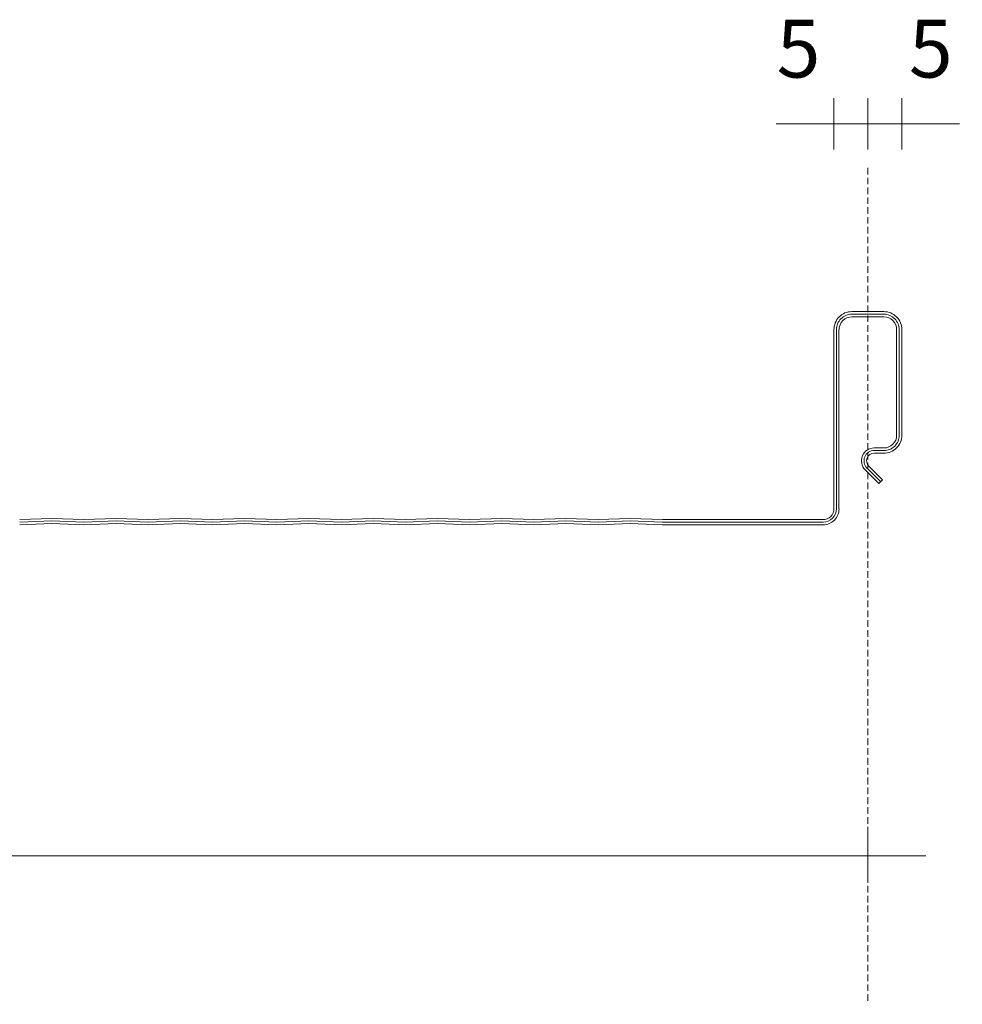
# Model space of a CAD drawing. Units: millimetres. Extents: x -908 to -111, y 12 to 852.
# Drawn here: x -510 to -363, y 699 to 852 of the extents above; entities that cross this region are included whole.
import ezdxf

# ---------------------------------------------------------------- set-up
doc = ezdxf.new("R2010")
doc.units = ezdxf.units.MM
doc.linetypes.add('dash fine', pattern=[1.53, 1, -0.53])
for name, color, linetype, lineweight in [('A-ANNO-DIMS', 211, 'Continuous', 18), ('A-ANNO-DIMS-5', 211, 'Continuous', 18), ('A-DETL', 90, 'Continuous', 18)]:
    doc.layers.add(name, color=color, linetype=linetype, lineweight=lineweight)
doc.styles.add('Arial', font='arial.ttf', dxfattribs={"height": 9})
doc.dimstyles.new('1_8mm_continuous_mm', dxfattribs={"dimscale": 304.8, "dimtxt": 9.182335, "dimasz": 0, "dimexe": 0.013123, "dimexo": 0.0625, "dimgap": 0.014764, "dimtad": 1, "dimdec": 0, "dimzin": 0, "dimdsep": 46, "dimtxsty": 'Arial', "dimblk1": 'NONE', "dimblk2": 'NONE', "dimsah": 1, "dimcen": 0.09, "dimdle": 0.029528, "dimazin": 0, "dimtfac": 1, "dimtdec": 4, "dimtix": 1, "dimtmove": 0, "dimatfit": 3, "dimfxl": 0.013123, "dimfxlon": 1, "dimtvp": 1, "dimtfill": 1, "dimtolj": 1, "dimtzin": 0, "dimarcsym": 2})
doc.dimstyles.new('1_8mm_continuous_mm_1', dxfattribs={"dimscale": 304.8, "dimtxt": 9.182335, "dimasz": 0, "dimexe": 0.013123, "dimexo": 0.0625, "dimgap": 0.014764, "dimtad": 1, "dimdec": 0, "dimzin": 0, "dimdsep": 46, "dimtxsty": 'Arial', "dimblk1": 'NONE', "dimblk2": 'NONE', "dimsah": 1, "dimcen": 0.09, "dimdle": 0.029528, "dimazin": 0, "dimtfac": 1, "dimtdec": 4, "dimtix": 1, "dimtmove": 1, "dimatfit": 3, "dimfxl": 0.013123, "dimfxlon": 1, "dimtvp": 1, "dimtfill": 1, "dimtolj": 1, "dimtzin": 0, "dimarcsym": 2})

# ---------------------------------------------------------------- blocks, each defined once
blk = doc.blocks.new('DIMBLOCK1-DELFT KZ-ML 475')
at = {"layer": 'A-ANNO-DIMS-5', "transparency": 16777216}
for p, q in [((-853.15, 721.72), (-853.15, 725.88)), ((-378.15, 721.72), (-378.15, 725.88)), ((-862.15, 721.88), (-369.15, 721.88)), ((-853.15, 721.88), (-853.15, 717.88)), ((-378.15, 721.88), (-378.15, 717.88))]:
    blk.add_line(p, q, dxfattribs=at)
at = {"layer": 'A-ANNO-DIMS-5', "color": 0, "transparency": 16777216, "insert": (-626.04, 738.06), "char_height": 9, "width": 24.9194, "attachment_point": 1, "line_spacing_factor": 0.941778, "style": 'Arial', "bg_fill": 3, "box_fill_scale": 1.25, "bg_fill_color": 256, "bg_fill_true_color": 13158600, "bg_fill_transparency": 0}
blk.add_mtext('475', dxfattribs=at)
blk = doc.blocks.new('_None')
blk = doc.blocks.new('DIMBLOCK3-DELFT KZ-ML 475')
at = {"layer": 'A-ANNO-DIMS-5', "transparency": 16777216}
for p, q in [((-383.44, 831.76), (-383.44, 839.76)), ((-378.15, 835.6), (-378.15, 839.76)), ((-392.44, 835.76), (-378.15, 835.76)), ((-392.34, 835.76), (-380.41, 835.76)), ((-383.44, 835.76), (-383.44, 831.76)), ((-380.41, 835.76), (-380.79, 835.76)), ((-378.15, 835.76), (-378.15, 831.76))]:
    blk.add_line(p, q, dxfattribs=at)
at = {"layer": 'A-ANNO-DIMS-5', "color": 0, "transparency": 16777216, "insert": (-392.34, 851.95), "char_height": 9, "width": 8.3065, "attachment_point": 1, "line_spacing_factor": 0.941778, "style": 'Arial', "bg_fill": 3, "box_fill_scale": 1.25, "bg_fill_color": 256, "bg_fill_true_color": 13158600, "bg_fill_transparency": 0}
blk.add_mtext('5', dxfattribs=at)
blk = doc.blocks.new('DIMBLOCK4-DELFT KZ-ML 475')
at = {"layer": 'A-ANNO-DIMS-5', "transparency": 16777216}
for p, q in [((-378.15, 835.6), (-378.15, 839.76)), ((-372.87, 831.76), (-372.87, 839.76)), ((-378.15, 835.76), (-363.87, 835.76)), ((-378.15, 835.76), (-378.15, 831.76)), ((-376.76, 835.76), (-375.51, 835.76)), ((-364.84, 835.76), (-376.76, 835.76)), ((-372.87, 835.76), (-372.87, 831.76))]:
    blk.add_line(p, q, dxfattribs=at)
at = {"layer": 'A-ANNO-DIMS-5', "color": 0, "transparency": 16777216, "insert": (-371.76, 851.95), "char_height": 9, "width": 8.3065, "attachment_point": 1, "line_spacing_factor": 0.941778, "style": 'Arial', "bg_fill": 3, "box_fill_scale": 1.25, "bg_fill_color": 256, "bg_fill_true_color": 13158600, "bg_fill_transparency": 0}
blk.add_mtext('5', dxfattribs=at)

msp = doc.modelspace()

# ---------------------------------------------------------------- linework, layer by layer
at = {"layer": 'A-DETL', "linetype": 'dash fine'}
for p, q in [((-378.15, 828.89), (-378.15, 713.37)), ((-378.15, 773.77), (-378.15, 698.77))]:
    msp.add_line(p, q, dxfattribs=at)
at = {"layer": 'A-DETL'}
for p, q in [((-380.64, 806.53), (-375.67, 806.53)), ((-380.64, 806.13), (-375.67, 806.13)), ((-380.64, 805.73), (-375.67, 805.73)), ((-383.44, 777.85), (-383.44, 803.74)), ((-383.04, 777.85), (-383.04, 803.74)), ((-382.64, 777.85), (-382.64, 803.74)), ((-373.67, 803.74), (-373.67, 787.31)), ((-373.27, 803.74), (-373.27, 787.31)), ((-372.87, 803.74), (-372.87, 787.31)), ((-375.66, 785.32), (-377.16, 785.32)), ((-375.66, 784.92), (-377.16, 784.92)), ((-375.66, 784.52), (-377.16, 784.52)), ((-378.56, 781.92), (-376.45, 779.81)), ((-378.28, 782.2), (-376.17, 780.09)), ((-378, 782.48), (-375.89, 780.37)), ((-375.89, 780.37), (-376.45, 779.81)), ((-383.44, 775.86), (-383.44, 777.85)), ((-383.04, 775.86), (-383.04, 777.85)), ((-382.64, 775.86), (-382.64, 777.85)), ((-505.12, 774.37), (-510.12, 774.17)), ((-505.12, 773.97), (-510.12, 773.77)), ((-505.12, 773.57), (-510.12, 773.37)), ((-500.12, 774.17), (-505.12, 774.37)), ((-500.12, 773.77), (-505.12, 773.97)), ((-500.12, 773.37), (-505.12, 773.57)), ((-495.12, 774.37), (-500.12, 774.17)), ((-495.12, 773.97), (-500.12, 773.77)), ((-495.12, 773.57), (-500.12, 773.37)), ((-490.12, 774.17), (-495.12, 774.37)), ((-490.12, 773.77), (-495.12, 773.97)), ((-490.12, 773.37), (-495.12, 773.57)), ((-485.12, 774.37), (-490.12, 774.17)), ((-485.12, 773.97), (-490.12, 773.77)), ((-485.12, 773.57), (-490.12, 773.37)), ((-480.12, 774.17), (-485.12, 774.37)), ((-480.12, 773.77), (-485.12, 773.97)), ((-480.12, 773.37), (-485.12, 773.57)), ((-475.12, 774.37), (-480.12, 774.17)), ((-475.12, 773.97), (-480.12, 773.77)), ((-475.12, 773.57), (-480.12, 773.37)), ((-470.12, 774.17), (-475.12, 774.37)), ((-470.12, 773.77), (-475.12, 773.97)), ((-470.12, 773.37), (-475.12, 773.57)), ((-465.12, 774.37), (-470.12, 774.17)), ((-465.12, 773.97), (-470.12, 773.77)), ((-465.12, 773.57), (-470.12, 773.37)), ((-460.12, 774.17), (-465.12, 774.37)), ((-460.12, 773.77), (-465.12, 773.97)), ((-460.12, 773.37), (-465.12, 773.57)), ((-455.12, 774.37), (-460.12, 774.17)), ((-455.12, 773.97), (-460.12, 773.77)), ((-455.12, 773.57), (-460.12, 773.37)), ((-450.12, 774.17), (-455.12, 774.37)), ((-450.12, 773.77), (-455.12, 773.97)), ((-450.12, 773.37), (-455.12, 773.57)), ((-445.12, 774.37), (-450.12, 774.17)), ((-445.12, 773.97), (-450.12, 773.77)), ((-445.12, 773.57), (-450.12, 773.37)), ((-440.12, 774.17), (-445.12, 774.37)), ((-440.12, 773.77), (-445.12, 773.97)), ((-440.12, 773.37), (-445.12, 773.57)), ((-435.12, 774.37), (-440.12, 774.17)), ((-435.12, 773.97), (-440.12, 773.77)), ((-435.12, 773.57), (-440.12, 773.37)), ((-430.12, 774.17), (-435.12, 774.37)), ((-430.12, 773.77), (-435.12, 773.97)), ((-430.12, 773.37), (-435.12, 773.57)), ((-425.12, 774.37), (-430.12, 774.17)), ((-425.12, 773.97), (-430.12, 773.77)), ((-425.12, 773.57), (-430.12, 773.37)), ((-420.12, 774.17), (-425.12, 774.37)), ((-420.12, 773.77), (-425.12, 773.97)), ((-420.12, 773.37), (-425.12, 773.57)), ((-415.12, 774.37), (-420.12, 774.17)), ((-415.12, 773.97), (-420.12, 773.77)), ((-415.12, 773.57), (-420.12, 773.37)), ((-410.12, 774.17), (-415.12, 774.37)), ((-410.12, 773.77), (-415.12, 773.97)), ((-410.13, 773.37), (-415.12, 773.57)), ((-385.12, 774.17), (-410.12, 774.17)), ((-385.12, 773.77), (-410.12, 773.77)), ((-385.12, 773.37), (-410.13, 773.37))]:
    msp.add_line(p, q, dxfattribs=at)
for centre, radius, start, end in [((-380.64, 803.74), 2.79, 89.9472, 180), ((-380.64, 803.74), 2.39, 89.9429, 180), ((-380.64, 803.74), 1.99, 89.9374, 180), ((-375.66, 803.74), 2.79, 359.9446, 90.0528), ((-375.66, 803.74), 2.39, 359.9401, 90.0571), ((-375.66, 803.74), 1.99, 359.9344, 90.0626), ((-375.66, 787.31), 1.99, 270, 0.0656), ((-375.66, 787.31), 2.39, 270, 0.0599), ((-375.66, 787.31), 2.79, 270, 0.0554), ((-377.16, 783.33), 1.99, 90, 225.0836), ((-377.16, 783.33), 1.59, 90, 225.0935), ((-377.16, 783.33), 1.19, 90, 225.108), ((-385.12, 775.86), 2.49, 270, 0.1105), ((-385.12, 775.86), 2.09, 270, 0.1206), ((-385.12, 775.86), 1.69, 270, 0.1341)]:
    msp.add_arc(centre, radius, start, end, dxfattribs=at)

# ---------------------------------------------------------------- dimensions: what is measured, and where the dimension line sits
at = {"layer": 'A-ANNO-DIMS'}
dim = msp.add_linear_dim(base=(-378.15, 835.76), p1=(-383.44, 831.76), p2=(-378.15, 831.76), dimstyle='1_8mm_continuous_mm_1', override={"dimpost": '<>', "dimfxl": 5.281137}, dxfattribs=at)
dim.commit()
dim.dimension.update_dxf_attribs({"geometry": 'DIMBLOCK3-DELFT KZ-ML 475', "text_midpoint": (-388.18, 845.95), "dimtype": 160})

# ---------------------------------------------------------------- next in the draw order: dimensions: what is measured, and where the dimension line sits
dim = msp.add_linear_dim(base=(-372.87, 835.76), p1=(-378.15, 831.76), p2=(-372.87, 831.76), dimstyle='1_8mm_continuous_mm_1', override={"dimpost": '<>', "dimfxl": 5.281131}, dxfattribs=at)
dim.commit()
dim.dimension.update_dxf_attribs({"geometry": 'DIMBLOCK4-DELFT KZ-ML 475', "text_midpoint": (-367.6, 845.95), "dimtype": 160})
dim = msp.add_linear_dim(base=(-378.15, 721.88), p1=(-853.15, 717.88), p2=(-378.15, 717.88), dimstyle='1_8mm_continuous_mm', override={"dimpost": '<>', "dimfxl": 475}, dxfattribs=at)
dim.commit()
dim.dimension.update_dxf_attribs({"geometry": 'DIMBLOCK1-DELFT KZ-ML 475', "text_midpoint": (-615.65, 730.95)})

doc.saveas('drawing.dxf')
